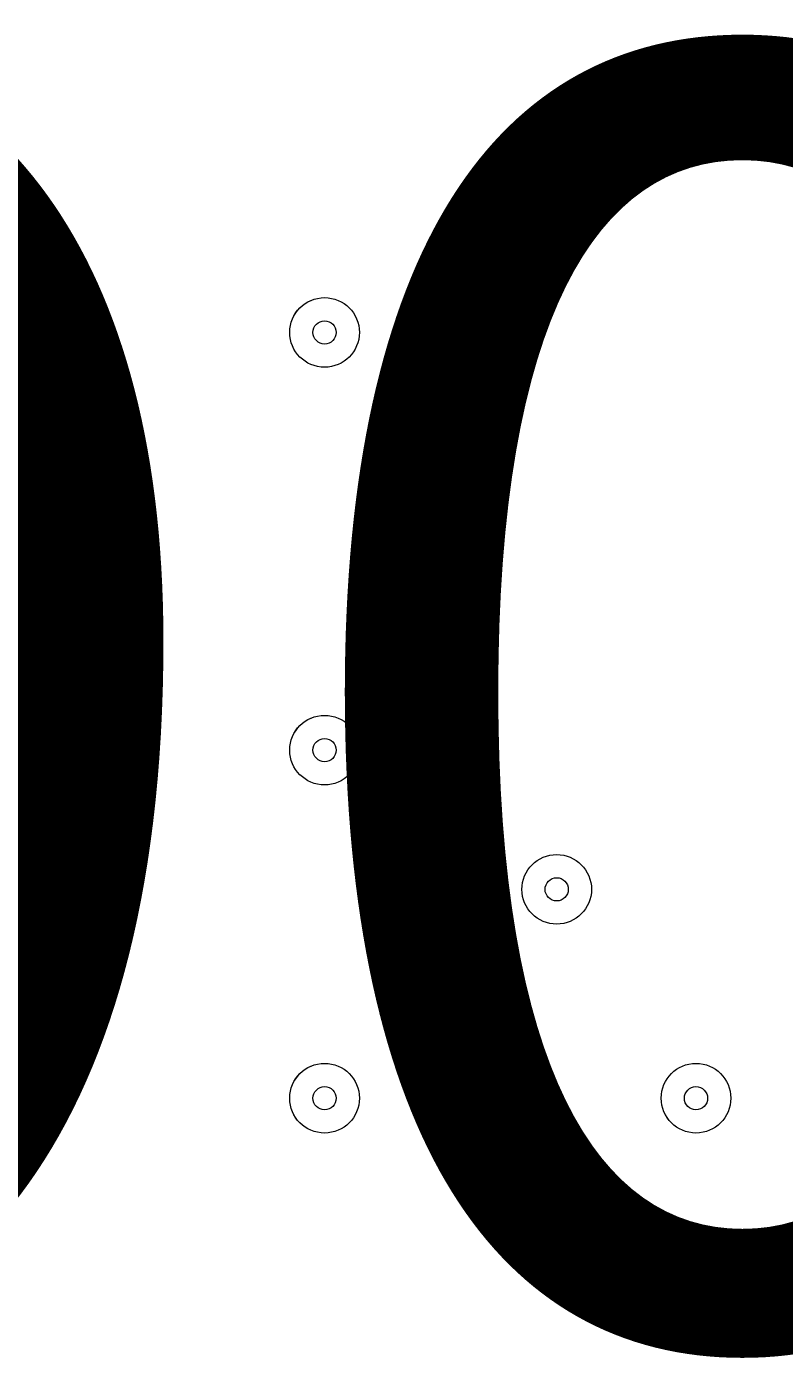
# Model space of a CAD drawing. Units: millimetres. Extents: x -3419 to 9519, y -9114 to 534.
# Drawn here: x 3418 to 3522, y -4385 to -4201 of the extents above; entities that cross this region are included whole.
import ezdxf

# ---------------------------------------------------------------- set-up
doc = ezdxf.new("R2010")
doc.units = ezdxf.units.MM
doc.header["$MEASUREMENT"] = 0
doc.layers.add('Work Layer', color=7, linetype='Continuous', lineweight=0)

msp = doc.modelspace()

# ---------------------------------------------------------------- linework, layer by layer
at = {"layer": 'Work Layer', "color": 1, "lineweight": 9}
msp.add_open_spline([(7198.71, -2051.61), (7198.71, -2051.61), (6953.01, -2051.61), (6953.01, -2051.61), (6678.36, -1744.84), (6279.45, -1551.63), (5835.27, -1551.63), (5835.27, -1551.63), (5037.62, -1551.63), (5037.62, -1551.63), (4751.99, -1014.32), (4186.75, -648.3), (3535.81, -648.3), (2769.06, -648.3), (2121.09, -1156.01), (1909.19, -1853.52), (1775.06, -2005.93), (1671.38, -2185.64), (1607.64, -2383.42), (1424.7, -2308.32), (1231.3, -2270.89), (1038.35, -2270.89), (757.7, -2270.89), (478.16, -2349.61), (233.84, -2504.85), (14.39, -2644.28), (-160.98, -2835.77), (-280.86, -3057.39), (-892.58, -3314.76), (-1322.12, -3919.67), (-1322.12, -4624.98), (-1322.12, -4624.98), (-1322.12, -7406.27), (-1322.12, -7406.27), (-1322.12, -8345.16), (-561.02, -9106.29), (377.88, -9106.29), (377.88, -9106.29), (689.02, -9106.29), (689.02, -9106.29), (1627.91, -9106.29), (2389.02, -8345.16), (2389.02, -7406.27), (2389.02, -7406.27), (2389.02, -6555.1), (2389.02, -6555.1), (2607.06, -6678.69), (2858.89, -6749.6), (3127.42, -6749.6), (3127.42, -6749.6), (3939.4, -6749.6), (3939.4, -6749.6), (4767.84, -6749.6), (5439.39, -6078.05), (5439.39, -5249.61), (5439.39, -5249.61), (5439.39, -5150.25), (5439.39, -5150.25), (5439.39, -5150.25), (5835.27, -5150.25), (5835.27, -5150.25), (6279.45, -5150.25), (6678.36, -4957.04), (6953.01, -4650.27), (6953.01, -4650.27), (7198.71, -4650.27), (7198.71, -4650.27), (7750.99, -4650.27), (8198.71, -4202.54), (8198.71, -3650.26), (8198.71, -3650.26), (8198.71, -3051.62), (8198.71, -3051.62), (8198.71, -2499.34), (7750.99, -2051.61), (7198.71, -2051.61)], degree=3, knots=[0, 0, 0, 0, 1, 1, 1, 2, 2, 2, 3, 3, 3, 4, 4, 4, 5, 5, 5, 6, 6, 6, 7, 7, 7, 8, 8, 8, 9, 9, 9, 10, 10, 10, 11, 11, 11, 12, 12, 12, 13, 13, 13, 14, 14, 14, 15, 15, 15, 16, 16, 16, 17, 17, 17, 18, 18, 18, 19, 19, 19, 20, 20, 20, 21, 21, 21, 22, 22, 22, 23, 23, 23, 24, 24, 24, 25, 25, 25, 25], dxfattribs=at)
at = {"layer": 'Work Layer', "color": 253, "lineweight": 9}
for points, knots in [([(6315.75, -1630.71), (6315.75, -1630.71), (5184.99, -2761.47), (5184.99, -2761.47), (5033.42, -3368.34), (4555.86, -3845.91), (3948.98, -3997.48), (3948.98, -3997.48), (2389.02, -5557.44), (2389.02, -5557.44), (2389.02, -5557.44), (2389.02, -6128.13), (2389.02, -6128.13), (2389.02, -6128.13), (2396.14, -6131.48), (2396.14, -6131.48), (2425.2, -6145.17), (2454.64, -6157.59), (2484.27, -6169.3), (2484.27, -6169.3), (6772.62, -1880.95), (6772.62, -1880.95), (6637.5, -1772.63), (6483.28, -1687.35), (6315.75, -1630.71)], [0, 0, 0, 0, 1, 1, 1, 2, 2, 2, 3, 3, 3, 4, 4, 4, 5, 5, 5, 6, 6, 6, 7, 7, 7, 8, 8, 8, 8]), ([(7100.35, -2246.11), (7100.35, -2246.11), (3073.3, -6273.16), (3073.3, -6273.16), (3340.71, -6266.37), (3605.81, -6188.97), (3838.84, -6041.15), (4120.7, -5862.35), (4329.74, -5597.64), (4442.02, -5293.39), (4562.39, -5259.62), (4676.57, -5211.26), (4782.64, -5150.25), (4782.64, -5150.25), (4903.32, -5150.25), (4903.32, -5150.25), (4903.32, -5150.25), (7304.69, -2748.88), (7304.69, -2748.88), (7267.43, -2567.05), (7196.92, -2397.46), (7100.35, -2246.11)], [0, 0, 0, 0, 1, 1, 1, 2, 2, 2, 3, 3, 3, 4, 4, 4, 5, 5, 5, 6, 6, 6, 7, 7, 7, 7])]:
    msp.add_open_spline(points, degree=3, knots=knots, dxfattribs=at)
at = {"layer": 'Work Layer', "color": 7, "lineweight": 9}
for points in [[(3490.96, -4231.28), (3493.59, -4231.28), (3495.72, -4229.14), (3495.72, -4226.51), (3495.72, -4223.88), (3493.59, -4221.75), (3490.96, -4221.75), (3488.33, -4221.75), (3486.19, -4223.88), (3486.19, -4226.51), (3486.19, -4229.14), (3488.33, -4231.28), (3490.96, -4231.28)], [(3490.96, -4221.75), (3488.33, -4221.75), (3486.19, -4223.88), (3486.19, -4226.51), (3486.19, -4229.14), (3488.33, -4231.27), (3490.96, -4231.28), (3493.59, -4231.28), (3495.72, -4229.14), (3495.72, -4226.51), (3495.72, -4223.88), (3493.59, -4221.75), (3490.96, -4221.75)], [(3490.96, -4224.93), (3490.08, -4224.93), (3489.37, -4225.64), (3489.37, -4226.51), (3489.37, -4227.39), (3490.08, -4228.1), (3490.96, -4228.1), (3491.83, -4228.1), (3492.54, -4227.39), (3492.54, -4226.51), (3492.54, -4225.64), (3491.83, -4224.93), (3490.96, -4224.93)], [(3459.21, -4247.15), (3461.84, -4247.15), (3463.97, -4245.02), (3463.97, -4242.39), (3463.97, -4239.76), (3461.84, -4237.63), (3459.21, -4237.63), (3456.57, -4237.63), (3454.44, -4239.76), (3454.44, -4242.39), (3454.44, -4245.02), (3456.57, -4247.15), (3459.21, -4247.15)], [(3459.21, -4237.63), (3456.58, -4237.63), (3454.44, -4239.76), (3454.44, -4242.39), (3454.44, -4245.02), (3456.57, -4247.15), (3459.21, -4247.15), (3461.84, -4247.15), (3463.97, -4245.02), (3463.97, -4242.39), (3463.97, -4239.76), (3461.84, -4237.63), (3459.21, -4237.63)], [(3459.21, -4240.8), (3458.33, -4240.8), (3457.62, -4241.51), (3457.62, -4242.39), (3457.62, -4243.26), (3458.33, -4243.98), (3459.21, -4243.98), (3460.08, -4243.98), (3460.79, -4243.27), (3460.79, -4242.39), (3460.79, -4241.51), (3460.08, -4240.8), (3459.21, -4240.8)], [(3459.21, -4304.3), (3461.84, -4304.3), (3463.97, -4302.17), (3463.97, -4299.54), (3463.97, -4296.91), (3461.84, -4294.78), (3459.21, -4294.78), (3456.57, -4294.78), (3454.44, -4296.91), (3454.44, -4299.54), (3454.44, -4302.17), (3456.57, -4304.3), (3459.21, -4304.3)], [(3459.21, -4294.78), (3456.58, -4294.78), (3454.44, -4296.91), (3454.44, -4299.54), (3454.44, -4302.17), (3456.57, -4304.3), (3459.21, -4304.3), (3461.84, -4304.3), (3463.97, -4302.17), (3463.97, -4299.54), (3463.97, -4296.91), (3461.84, -4294.78), (3459.21, -4294.78)], [(3459.21, -4297.95), (3458.33, -4297.95), (3457.62, -4298.66), (3457.62, -4299.54), (3457.62, -4300.41), (3458.33, -4301.13), (3459.21, -4301.13), (3460.08, -4301.13), (3460.79, -4300.42), (3460.79, -4299.54), (3460.79, -4298.66), (3460.08, -4297.95), (3459.21, -4297.95)], [(3490.96, -4323.35), (3493.59, -4323.35), (3495.72, -4321.22), (3495.72, -4318.59), (3495.72, -4315.96), (3493.59, -4313.83), (3490.96, -4313.83), (3488.33, -4313.83), (3486.19, -4315.96), (3486.19, -4318.59), (3486.19, -4321.22), (3488.33, -4323.35), (3490.96, -4323.35)], [(3490.96, -4313.83), (3488.33, -4313.83), (3486.19, -4315.96), (3486.19, -4318.59), (3486.19, -4321.22), (3488.33, -4323.35), (3490.96, -4323.35), (3493.59, -4323.35), (3495.72, -4321.22), (3495.72, -4318.59), (3495.72, -4315.96), (3493.59, -4313.83), (3490.96, -4313.83)], [(3490.96, -4317), (3490.08, -4317), (3489.37, -4317.71), (3489.37, -4318.59), (3489.37, -4319.47), (3490.08, -4320.18), (3490.96, -4320.18), (3491.83, -4320.18), (3492.54, -4319.47), (3492.54, -4318.59), (3492.54, -4317.71), (3491.83, -4317), (3490.96, -4317)], [(3459.21, -4351.93), (3461.84, -4351.93), (3463.97, -4349.8), (3463.97, -4347.16), (3463.97, -4344.53), (3461.84, -4342.4), (3459.21, -4342.4), (3456.57, -4342.4), (3454.44, -4344.53), (3454.44, -4347.16), (3454.44, -4349.8), (3456.57, -4351.93), (3459.21, -4351.93)], [(3459.21, -4342.4), (3456.58, -4342.4), (3454.44, -4344.53), (3454.44, -4347.16), (3454.44, -4349.79), (3456.57, -4351.93), (3459.21, -4351.93), (3461.84, -4351.93), (3463.97, -4349.8), (3463.97, -4347.16), (3463.97, -4344.53), (3461.84, -4342.4), (3459.21, -4342.4)], [(3510.01, -4351.93), (3512.64, -4351.93), (3514.77, -4349.8), (3514.77, -4347.16), (3514.77, -4344.53), (3512.64, -4342.4), (3510.01, -4342.4), (3507.38, -4342.4), (3505.25, -4344.53), (3505.25, -4347.16), (3505.25, -4349.8), (3507.38, -4351.93), (3510.01, -4351.93)], [(3510.01, -4342.4), (3507.38, -4342.4), (3505.25, -4344.53), (3505.25, -4347.16), (3505.25, -4349.79), (3507.38, -4351.93), (3510.01, -4351.93), (3512.64, -4351.93), (3514.77, -4349.8), (3514.77, -4347.16), (3514.77, -4344.53), (3512.64, -4342.4), (3510.01, -4342.4)], [(3459.21, -4345.58), (3458.33, -4345.58), (3457.62, -4346.29), (3457.62, -4347.16), (3457.62, -4348.04), (3458.33, -4348.75), (3459.21, -4348.75), (3460.08, -4348.75), (3460.79, -4348.04), (3460.79, -4347.16), (3460.79, -4346.29), (3460.08, -4345.58), (3459.21, -4345.58)], [(3510.01, -4345.58), (3509.13, -4345.58), (3508.42, -4346.29), (3508.42, -4347.16), (3508.42, -4348.04), (3509.13, -4348.75), (3510.01, -4348.75), (3510.88, -4348.75), (3511.6, -4348.04), (3511.6, -4347.16), (3511.6, -4346.29), (3510.88, -4345.58), (3510.01, -4345.58)]]:
    msp.add_open_spline(points, degree=3, knots=[0, 0, 0, 0, 1, 1, 1, 2, 2, 2, 3, 3, 3, 4, 4, 4, 4], dxfattribs=at)

# ---------------------------------------------------------------- texts
at = {"layer": 'Work Layer', "insert": (3317.67, -4379.59), "char_height": 0.2, "attachment_point": 7}
msp.add_mtext('\\C7;\\FArial|b0|i0|c1;\\H174.836667;\\W1.000000;900', dxfattribs=at)

doc.saveas('drawing.dxf')
